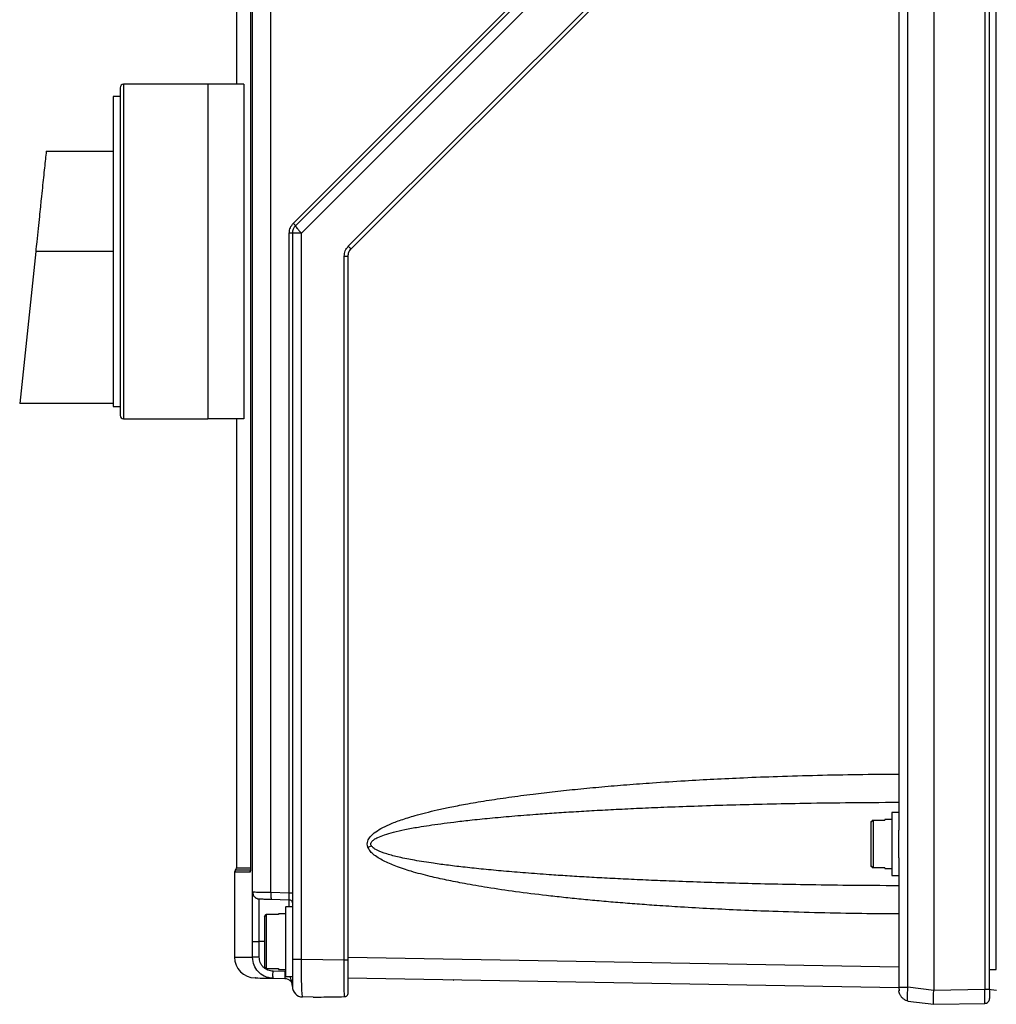
# Model space of a CAD drawing. Extents: x 0 to 16.5, y 0 to 11.7.
# Drawn here: x 8 to 8.4, y 9 to 9.5 of the extents above; entities that cross this region are included whole.
import ezdxf

# ---------------------------------------------------------------- set-up
doc = ezdxf.new("R2010")
doc.units = 0
doc.linetypes.add('SLD-SOLID', pattern=[0])
doc.layers.get('0').update_dxf_attribs({"linetype": 'CONTINUOUS'})

msp = doc.modelspace()

# ---------------------------------------------------------------- linework, layer by layer
at = {"color": 7, "linetype": 'SLD-SOLID'}
for p, q in [((8.432984171652752, 9.042097221629172), (8.432984171652752, 10.5741260817511)), ((8.082957555084068, 9.078590986478254), (8.082957555084068, 10.55871716360424)), ((8.091566479895624, 9.078412260993673), (8.0915664799269, 10.55871761152911)), ((8.082044601198335, 9.929017056445097), (8.082044601198264, 9.090206595451136)), ((8.082055464458215, 9.929005425216081), (8.082055463217985, 9.090217672427729)), ((8.075442609822256, 9.816122067658535), (8.075442609822256, 9.458764122897216)), ((8.102176548620527, 9.393378871803383), (8.384726403262857, 9.675928821350398)), ((8.103130732383775, 9.39221878314613), (8.385680996214171, 9.674769046976527)), ((8.427516811501075, 9.674067121106864), (8.427516811501075, 9.032671257073275)), ((8.429773318483672, 9.032671257123923), (8.429773318483672, 9.674389479283208)), ((8.10599379141556, 9.388738927174119), (8.388543591158692, 9.671288834802414)), ((8.128011900572904, 9.382506988405417), (8.403526859805604, 9.657905024271624)), ((8.129377451704146, 9.381347036262353), (8.404775490971714, 9.656745075529921)), ((8.403526599323568, 9.650076908929599), (8.403526599323568, 9.032227135643936)), ((8.391426862281783, 9.03373031478862), (8.391426862281783, 9.640772300581174)), ((8.387122399848502, 9.636490949550595), (8.387122399848502, 9.107614055973988)), ((8.061960179755983, 9.458764122897216), (8.022262017026325, 9.458764122897216)), ((8.022262017026325, 9.458764122897216), (8.022262017026325, 9.3800239654169)), ((8.07881801286261, 9.458764122897216), (8.061960179755983, 9.458764122897216)), ((8.061960179755983, 9.458764122897216), (8.061960179755983, 9.3800239654169)), ((8.078818012862644, 9.458764122897216), (8.078818012862644, 9.301283807936587)), ((8.020621597078819, 9.453022653080943), (8.017340757183804, 9.453022653080943)), ((7.985860354679211, 9.427250038168866), (8.017340757183804, 9.427250038168866)), ((8.100254508163129, 9.078241632517623), (8.100254461327983, 9.388739193604238)), ((8.101689328982362, 9.388738927175103), (8.101689328982362, 9.046832732987767)), ((8.105993791415608, 9.046832732987767), (8.105993791415608, 9.388738927174119)), ((7.980896694418057, 9.3800239654169), (7.973377502590628, 9.308483633969395)), ((8.017340757183804, 9.3800239654169), (7.980896694418057, 9.3800239654169)), ((8.022262017026325, 9.3800239654169), (8.022262017026325, 9.301283807936585)), ((8.061960179755983, 9.3800239654169), (8.061960179755983, 9.301283807936587)), ((8.126090029058263, 9.046481951972675), (8.126089995125692, 9.377867448635733)), ((8.127936048142466, 9.046481951972675), (8.127936048142466, 9.377867179871954)), ((8.017340757183804, 9.308483633969395), (7.973377502590628, 9.308483633969395)), ((8.017340757183804, 9.307025277752858), (8.020621597078819, 9.307025277752858)), ((8.022262017026325, 9.301283807936585), (8.061960179755983, 9.301283807936585)), ((8.07881801286261, 9.301283807936587), (8.061960179755983, 9.301283807936587)), ((8.075442609822256, 9.301283807936585), (8.075442609822256, 9.089906828583896)), ((8.37399904026822, 9.11135740352278), (8.374983292236955, 9.112367346228908)), ((8.374983292236955, 9.112367346228908), (8.37399904026822, 9.111357403522872)), ((8.374983292236955, 9.112367346228892), (8.374983292236955, 9.089934940829977)), ((8.374983292236955, 9.112367346228908), (8.380560720058476, 9.112367346228908)), ((8.38384155995349, 9.11263408316198), (8.380560720058476, 9.11263408316198)), ((8.380560720058476, 9.11263408316198), (8.380560720058476, 9.112367346228892)), ((8.387122399848502, 9.115914923056993), (8.38384155995349, 9.115914923056993)), ((8.387122399848502, 9.09468823108488), (8.387122399848502, 9.03373031478862)), ((8.374983292236955, 9.08993494082996), (8.37399904026822, 9.090944883535995)), ((8.37399904026822, 9.090944883536089), (8.374983292236955, 9.08993494082996)), ((8.380560720058476, 9.08993494082996), (8.374983292236923, 9.08993494082996)), ((8.380560720058476, 9.089934940829977), (8.380560720058476, 9.089668203896887)), ((8.380560720058476, 9.089668203896887), (8.38384155995349, 9.089668203896887)), ((8.074458357853752, 9.087857950453975), (8.074458357853752, 9.047829991879588)), ((8.081754550700776, 9.087857950453975), (8.074458357853752, 9.087857950453975)), ((8.082242892196534, 9.088882390179124), (8.074950481085564, 9.088882390179124)), ((8.38384155995349, 9.086387364001874), (8.387122399848502, 9.086387364001874)), ((8.086152512602112, 9.055219385075693), (8.086152512602112, 9.075311270224498)), ((8.0915664799269, 9.078412260993057), (8.100254508163129, 9.078241632517623)), ((8.091891500559132, 9.075160989535968), (8.10009185022381, 9.074946255822809)), ((8.101689328982362, 9.071623584474317), (8.098408489087348, 9.071623584474317)), ((8.100091851334723, 9.074946255793721), (8.100091851334723, 9.071623584474317)), ((8.0893861793762, 9.067926023274227), (8.08856596940172, 9.067077023035418)), ((8.088565969401653, 9.06707702303569), (8.089386179376074, 9.067926023274197)), ((8.089386179376062, 9.067926023274207), (8.089386179376062, 9.042512746724293)), ((8.095127649192335, 9.067926023274207), (8.089386179376097, 9.067926023274207)), ((8.098408489087348, 9.068342744579303), (8.095127649192335, 9.068342744579303)), ((8.095127649192335, 9.068342744579303), (8.095127649192335, 9.067926023274207)), ((8.082957555084068, 9.047809437666903), (8.082957555084068, 9.05521788333324)), ((8.086152512618781, 9.047809518806993), (8.086152512618781, 9.055219385075693)), ((8.088565969401653, 9.055219385057338), (8.086152512602037, 9.055219385075693)), ((8.127936048142466, 9.04791120722978), (8.387122399848502, 9.04338832819118)), ((8.088565969401161, 9.04336174696349), (8.0893861793762, 9.042512746724272)), ((8.089386179376062, 9.042512746724316), (8.088565969401653, 9.043361746962832)), ((8.126090029056108, 9.046481951847257), (8.105993791415933, 9.046832732980079)), ((8.089386179376062, 9.042512746724293), (8.095127649192335, 9.042512746724293)), ((8.098114765679208, 9.041152391724644), (8.092600007182666, 9.04124890809866)), ((8.095127649192335, 9.042512746724293), (8.095127649192335, 9.042096025419198)), ((8.095127649192335, 9.042096025419198), (8.098408489087348, 9.042096025419198)), ((8.098408489087348, 9.038815185524184), (8.101689328982362, 9.038815185524184)), ((8.127878789590667, 9.038090955741474), (8.387122399848502, 9.033565841692198)), ((8.429539429086615, 9.042106835639999), (8.432984171652752, 9.042097221629172)), ((8.092628299086451, 9.037968317778706), (8.09814338950336, 9.037872051517393)), ((8.101689328982362, 9.034063500531074), (8.101689328982362, 9.034326631671144)), ((8.177651598411005, 9.036849224431178), (8.177272029307032, 9.03722879353521)), ((8.387122399848502, 9.03373031478862), (8.38726899077748, 9.03373031478862)), ((8.403526605352903, 9.032227135460115), (8.391426862281772, 9.033730317189212)), ((8.111531848667402, 9.029055590132588), (8.1065247009978, 9.029142990220265)), ((8.38727255032705, 9.0312806868387), (8.387122399848502, 9.032102833399184)), ((8.427516811543084, 9.032671257074053), (8.403526598464527, 9.03222713583346)), ((8.433015660802006, 9.032254940537012), (8.429335057225535, 9.03261986308434)), ((8.39142686228174, 9.027220378203882), (8.391321567401706, 9.027376174058425)), ((8.39142686228174, 9.027220378203882), (8.40352660535289, 9.025691873854957)), ((8.403526598464527, 9.025691874969072), (8.427516811543073, 9.026110576656118))]:
    msp.add_line(p, q, dxfattribs=at)
for centre, radius, start, end in [((8.022262017026325, 9.457123702949708), 0.001640419947507965, 90, 180), ((8.10661058882488, 9.388738927174119), 0.004921259842520012, 134.99999999864, 180), ((8.022262017026325, 9.302924227884091), 0.001640419947506189, 180, 270.0000000000008), ((8.07413027386425, 9.089906834311586), 0.001312335958005615, 308.6820335188506, 0.06622094691550505), ((8.075770693811757, 9.087857950453975), 0.001312335958005463, 128.6823413942305, 180), ((8.084301120758663, 9.047957610637098), 0.00984251761551506, 180.1372656848565, 269.0009635056091), ((8.12947894994359, 9.039785776549666), 0.03139394354976589, 177.5050591397012, 183.4948265976145), ((8.10661058882488, 9.034063500531074), 0.004921259842519157, 180, 269.0000000038863)]:
    msp.add_arc(centre, radius, start, end, dxfattribs=at)
for points, knots in [([(8.020621597078819, 9.457123702949708), (8.020621597078819, 9.456874744330335), (8.020621597078819, 9.45636191456741), (8.020621597078819, 9.452803815935704), (8.020621597078819, 9.448603117126643), (8.020621597078819, 9.443301963078751), (8.020621597078817, 9.434930076714366), (8.020621597078817, 9.422600031264937), (8.020621597078819, 9.408782408751955), (8.020621597078817, 9.394412954485768), (8.020621597078819, 9.38472640370032), (8.020621597078817, 9.380023965416902)], [0, 0, 0, 0, 0.1164967932621319, 0.239971698991693, 0.3043655241492312, 0.3687450639671579, 0.500082560139026, 0.6314200563108927, 0.760028301008306, 0.8835032067378648, 1, 1, 1, 1]), ([(7.985860354679211, 9.427250038168866), (7.985730773133426, 9.426018414915525), (7.985464110255887, 9.423483885798824), (7.985030054335299, 9.41936182359938), (7.984557366730591, 9.41486441231751), (7.984044018388744, 9.409973986405149), (7.983557762508743, 9.405338995219413), (7.983080773726079, 9.400811147158722), (7.982596178213365, 9.396205501108394), (7.982021088793164, 9.390723196544561), (7.981441907118136, 9.385210577505532), (7.981059820556391, 9.381575785469762), (7.980896694418057, 9.3800239654169)], [0, 0, 0, 0, 0.08962081678958528, 0.1844286140258286, 0.2844242222606135, 0.3896082828806513, 0.4999812803233935, 0.5755167250496089, 0.6690901312858119, 0.7806976406949483, 0.9063721402874547, 1, 1, 1, 1]), ([(8.100254461327983, 9.388739193604238), (8.100345703510815, 9.389610843336119), (8.100527820120226, 9.391350629571381), (8.101627712807998, 9.392703701832584), (8.102176548620527, 9.393378871803385)], [0, 0, 0, 0, 0.5010096724611878, 0.9999999999999999, 0.9999999999999999, 0.9999999999999999, 0.9999999999999999]), ([(8.126089995125692, 9.377867448635733), (8.126180814474184, 9.37873722684171), (8.12636246526978, 9.380476899122263), (8.127462064392743, 9.381830261931379), (8.128011900572904, 9.382506988405417)], [0, 0, 0, 0, 0.4999666981539866, 1, 1, 1, 1]), ([(8.127936048142466, 9.377867180130156), (8.128004957380435, 9.378493552072083), (8.128110023662227, 9.379448584704795), (8.128718000248465, 9.380601000717547), (8.129155512773522, 9.381095957382755), (8.129377451734019, 9.381347036292443)], [0, 0, 0, 0, 0.4842840166016066, 0.7383904169340185, 1, 1, 1, 1]), ([(8.020621597078819, 9.3800239654169), (8.020621597078819, 9.37532194331356), (8.020621597078819, 9.365636249817292), (8.020621597078819, 9.353764626255506), (8.020621597078819, 9.344496998445463), (8.020621597078817, 9.335429467835883), (8.020621597078817, 9.325118560546327), (8.020621597078819, 9.315092576962774), (8.020621597078817, 9.307979040291578), (8.020621597078819, 9.303689633383124), (8.020621597078817, 9.303174368606543), (8.020621597078817, 9.302924227884095)], [0, 0, 0, 0, 0.1164967932621304, 0.2399716989916906, 0.3043655241512603, 0.3687450639671533, 0.5000825601390212, 0.6314200563108907, 0.7600283010083072, 0.8835032067378664, 1, 1, 1, 1]), ([(8.137247640061572, 9.09964724080732), (8.137120380922491, 9.100128817355305), (8.136866292186143, 9.101090344970652), (8.137190863785978, 9.102824982505817), (8.138315775889602, 9.104671957045182), (8.140437700164428, 9.106623921419253), (8.143524100351488, 9.1085851933042), (8.147762387517846, 9.110612460116533), (8.153152820782406, 9.112649096774526), (8.158858019473195, 9.114406740460293), (8.164545652852674, 9.115925571146052), (8.17000333270583, 9.11722823622636), (8.176248989204739, 9.118569894977513), (8.182280313375783, 9.119732810127967), (8.188005206197637, 9.120745589068617), (8.19300630852356, 9.121573461779851), (8.19821048583105, 9.122380530358859), (8.203617763583905, 9.123166747944198), (8.209228142293613, 9.123932140516045), (8.216480483829068, 9.12486087975711), (8.225460394041228, 9.125915927772585), (8.236253229918155, 9.127053495970404), (8.247497832801239, 9.12811348486096), (8.259194205633372, 9.129095940179067), (8.272245651998581, 9.130068038485811), (8.285925759531809, 9.130953260115689), (8.300194221428933, 9.131741473800437), (8.314688815164807, 9.132420567815373), (8.330921694835729, 9.133044660293596), (8.348866204894913, 9.133564569743863), (8.367911062522618, 9.133943062256199), (8.380691248563378, 9.134044166839288), (8.387122400012798, 9.134095043945774)], [0, 0, 0, 0, 0.005692955596121187, 0.01136669557835672, 0.01979190615754864, 0.03028202052496903, 0.04453773144891481, 0.06212080697903302, 0.08480292823306199, 0.1114863818867211, 0.1315289108845719, 0.1532834138081745, 0.1767630734042976, 0.2058554253638009, 0.2247548362681596, 0.2444177902118108, 0.2648464753550997, 0.2860428427139725, 0.3080086387472621, 0.3307454326104052, 0.3711372475623544, 0.4132387484003902, 0.457055422307595, 0.5025921364351876, 0.5498532265258583, 0.6093853117344632, 0.6621521798583877, 0.7161841613230984, 0.7782814685288806, 0.8512362805716931, 0.9251402126095143, 1, 1, 1, 1]), ([(8.13891299306658, 9.100253291158358), (8.138828725165979, 9.100415819216272), (8.138666801687188, 9.100728122102069), (8.138616809964702, 9.10126000563812), (8.138747254633044, 9.101783787807882), (8.13919406126483, 9.102523410615012), (8.139973764730573, 9.103173905220755), (8.140960771232226, 9.10378584221682), (8.142572217502583, 9.104605546611864), (8.145356386972532, 9.105642841907644), (8.149612240081893, 9.106844276546163), (8.154938273857312, 9.108036623941354), (8.160523884959781, 9.109064595749693), (8.166180144434563, 9.109967092002188), (8.171723489341165, 9.110757021752281), (8.178122552648572, 9.111576410882256), (8.185811302127062, 9.112457203115008), (8.19492642586611, 9.11338148477584), (8.205270726222984, 9.114307263929646), (8.215349369898707, 9.115103636709348), (8.225041581118615, 9.115791923008521), (8.234227560317402, 9.116386628639045), (8.243985870741493, 9.116960998298776), (8.254316526234549, 9.11751137353144), (8.265219528103698, 9.118034020788063), (8.277424977691185, 9.118556267462381), (8.29114696632141, 9.119068740809327), (8.306599365764882, 9.119557860122535), (8.323195228154434, 9.119989522151291), (8.341780577421124, 9.120364347982157), (8.363200810728499, 9.120677005206224), (8.378731920224917, 9.120765635690823), (8.387122399848502, 9.120813517155778)], [0, 0, 0, 0, 0.002158266383193028, 0.004147178206964803, 0.006182615339537027, 0.008467307006824644, 0.01429906665324893, 0.01801224814521696, 0.02230443161638807, 0.03577641341770306, 0.05328626926796459, 0.07491977795747552, 0.1007216234838403, 0.1208878545097785, 0.1431059345883838, 0.1673800204629645, 0.1976904812244167, 0.2352395065536434, 0.2764533726368731, 0.3213350645328711, 0.3556042800199781, 0.3921351869622767, 0.430928349011778, 0.4719842366379103, 0.5153032465790045, 0.5608857164730644, 0.6174322232872878, 0.6787868802227679, 0.7449499750197177, 0.8150859346455447, 0.9001025845688222, 1, 1, 1, 1]), ([(8.137247640068628, 9.099647240807322), (8.137527641622363, 9.099749820763696), (8.138080915898136, 9.099952515535621), (8.138637892847697, 9.100153846362934), (8.138912994390973, 9.100253287500212)], [0, 0, 0, 0, 0.5060809186269211, 1, 1, 1, 1]), ([(8.387122399922065, 9.068207243172479), (8.380457615469266, 9.068260673401653), (8.367209063725968, 9.068366884361797), (8.347460231319317, 9.068770681162414), (8.32931206503227, 9.069312828370304), (8.312982911256299, 9.069955133526786), (8.298498478022845, 9.07064685658197), (8.285339468616527, 9.07138983293064), (8.273851592059005, 9.072133509416815), (8.264008037378854, 9.07284191304932), (8.254976145457846, 9.07355543102768), (8.246193146987252, 9.074314484839935), (8.237659042611485, 9.075119086628721), (8.229373815580479, 9.075969244634688), (8.219090045793422, 9.077115378600341), (8.207124840183813, 9.078609842425617), (8.194263393033456, 9.080490129957711), (8.183417271955586, 9.08233601364223), (8.174448820821567, 9.084089823925074), (8.166088779577786, 9.085963663885703), (8.158096830619806, 9.088069371304588), (8.150734810098273, 9.090479306181402), (8.144633219179704, 9.093063872245738), (8.140510906315017, 9.095538080304488), (8.138117269420238, 9.097869551369559), (8.137519606922691, 9.099091288306854), (8.137247640061572, 9.09964724080732)], [0, 0, 0, 0, 0.07850526881175467, 0.15605622707532, 0.2326604874164861, 0.2923603877986308, 0.3485386959302554, 0.4034596938845378, 0.4475991181811058, 0.4841300295193708, 0.5196996030147694, 0.5543096468884449, 0.5879621240347654, 0.620659169804717, 0.6524031123596955, 0.7098300371664972, 0.7626642928050208, 0.8054680981425297, 0.8393808356489364, 0.8702606077118342, 0.9063322593826073, 0.9366426726933423, 0.9613564558860389, 0.9841836330398339, 0.9928027478817858, 1, 1, 1, 1]), ([(8.387122399848502, 9.081488770237296), (8.379170917049679, 9.081533282690783), (8.364429431802117, 9.081615805623048), (8.344060872427125, 9.081901373505753), (8.326372724054846, 9.082242752947886), (8.31057093677103, 9.082634582844058), (8.295860928621781, 9.083076850074528), (8.28267740956361, 9.083542970457156), (8.270831631725086, 9.084021818399517), (8.260134677562643, 9.08450588650573), (8.24997427736266, 9.085016277378385), (8.24035042979766, 9.085549503318974), (8.231263127336275, 9.0861021783807), (8.221679119072471, 9.086739837692482), (8.211691756459304, 9.087476423520428), (8.20139512354942, 9.08833141870995), (8.191913728463708, 9.089216856456359), (8.18324755937749, 9.0901278721251), (8.175396364325493, 9.091059378079734), (8.167457552067155, 9.092129131757936), (8.159694433281544, 9.09335395547847), (8.152382714757245, 9.094788295465404), (8.146373198241713, 9.096301006337482), (8.14232555863335, 9.097749976591999), (8.139862711406252, 9.099121853893404), (8.139194921490796, 9.09991741860343), (8.13891299306658, 9.100253291158358)], [0, 0, 0, 0, 0.09538787511507751, 0.176842356247459, 0.2443635026589109, 0.3076121179046499, 0.366458776740599, 0.4209036985339852, 0.4658592333471918, 0.5086763080211619, 0.5493551910701139, 0.587896195706729, 0.6242996903346719, 0.6585661123086651, 0.7031181286550108, 0.7444307916950809, 0.7825062555683443, 0.8173472748712296, 0.8489574497930682, 0.8773416099384908, 0.913435251337056, 0.9432060737347694, 0.9667122308445527, 0.9876457457419203, 0.9947842646995437, 1, 1, 1, 1]), ([(8.075442609822256, 9.089906831447742), (8.075728184294531, 9.089906831925049), (8.07626564008613, 9.089906832823347), (8.080228955036414, 9.08990683372165), (8.082086382222371, 9.089906834142644)], [0, 0, 0, 0, 0.5313450459385385, 1, 1, 1, 1]), ([(8.082055463217985, 9.090217672427729), (8.082054361295507, 9.090051652022057), (8.082052169436128, 9.089721417009674), (8.082025490271729, 9.089114516931721), (8.08196823223877, 9.08848629681566), (8.081869836375054, 9.087960822091755), (8.08179388914388, 9.087893052907903), (8.081754550700776, 9.087857950453975)], [0, 0, 0, 0, 0.1343434313235339, 0.2672256131834112, 0.5146403332642541, 0.7485978970050479, 1, 1, 1, 1]), ([(8.082957555084068, 9.078590986478254), (8.083058884867674, 9.078588333854041), (8.083284298608058, 9.07858243294392), (8.085176960287614, 9.078550824405573), (8.0880824260817, 9.078508886915213), (8.090405027575876, 9.07844447243664), (8.091566479895624, 9.078412260993673)], [0, 0, 0, 0, 0.2247152448356531, 0.4998915625514616, 0.749913144266774, 1, 1, 1, 1]), ([(8.082957555084068, 9.05521788333324), (8.082957555084068, 9.058280587467129), (8.082957555084068, 9.06440599573491), (8.082957555084068, 9.07213189931349), (8.082957555084066, 9.077536924024086), (8.082957555084066, 9.078239578880881), (8.082957555084068, 9.07859090630929)], [0, 0, 0, 0, 0.2499996851173709, 0.499999370234753, 0.7499996851082357, 1, 1, 1, 1]), ([(8.086152512613248, 9.075311270224205), (8.086230484716616, 9.075309228452824), (8.086391813343186, 9.075305003914062), (8.087688527877912, 9.075271048248954), (8.089595047639216, 9.075221124272016), (8.091143240140225, 9.07518058342461), (8.091891500559132, 9.075160989535968)], [0, 0, 0, 0, 0.2416561308508524, 0.5000000001085215, 0.7583438693000221, 0.9999999999999999, 0.9999999999999999, 0.9999999999999999, 0.9999999999999999]), ([(8.100091850223816, 9.074946255822967), (8.100105863412645, 9.074960521271764), (8.10013304547525, 9.07498819265527), (8.100175335713367, 9.075262972798733), (8.100210906393855, 9.075751853041282), (8.100235291462104, 9.076418837109596), (8.100255584769316, 9.077189235940672), (8.10025494194569, 9.07782673134986), (8.10025452357765, 9.078241631633896)], [0, 0, 0, 0, 0.1379108209782658, 0.2675123139383028, 0.5009839970610712, 0.6342974022295697, 0.7619902676950038, 1, 1, 1, 1]), ([(8.100254508163129, 9.078241632517623), (8.100370456080976, 9.07823936828314), (8.10059701723922, 9.078234943989921), (8.100993865850295, 9.078227456808689), (8.101375512861463, 9.078220164488446), (8.101643603044936, 9.078214407641964), (8.101674723196993, 9.078213581669438), (8.10168932898236, 9.07821319401139)], [0, 0, 0, 0, 0.1494109857651878, 0.2919476832182721, 0.5551874562870445, 0.7912337789589957, 1, 1, 1, 1]), ([(8.098408489087348, 9.071404101120182), (8.098408489087348, 9.071418226166678), (8.098408489087348, 9.071454771782431), (8.098408489087348, 9.0694013139733), (8.098408489087348, 9.065729046582621), (8.098408489087348, 9.060781778677653), (8.098408489087348, 9.05521938499925), (8.098408489087348, 9.04965699132085), (8.098408489087348, 9.04470972341588), (8.098408489087348, 9.041037456025201), (8.098408489087348, 9.03898399821607), (8.098408489087348, 9.039020543831823), (8.098408489087348, 9.039034668878319)], [0, 0, 0, 0, 0.06803492285393048, 0.176026192140452, 0.2840174614269682, 0.392008730713476, 0.5000000000000003, 0.6079912692865106, 0.7159825385730308, 0.823973807859547, 0.9319650771460677, 1, 1, 1, 1]), ([(8.074486491897812, 9.04793025731739), (8.074477522360764, 9.047930342067), (8.074407752481992, 9.047931001295018), (8.074741932050303, 9.047931029648879), (8.07565475187453, 9.047927409738051), (8.077447806088278, 9.04791402035915), (8.079861457328631, 9.047887987084733), (8.08196827814114, 9.047854524948821), (8.082957554765311, 9.047838812502532)], [0, 0, 0, 0, 0.02438078979135493, 0.1896468835989832, 0.3906321995713286, 0.6066334901366175, 0.8152912242800746, 1, 1, 1, 1]), ([(8.092628299638438, 9.03796831776909), (8.091894406893118, 9.03802894061655), (8.090471546400979, 9.038146475304181), (8.087952564679115, 9.039083888147555), (8.085445066205125, 9.040954806570598), (8.083377364583807, 9.044104482522364), (8.083102138408828, 9.046533442884433), (8.082957555084567, 9.047809437668262)], [0, 0, 0, 0, 0.1445908998061682, 0.2803307161288979, 0.5241351441791501, 0.7500160631198354, 1, 1, 1, 1]), ([(8.092600007182666, 9.04124890809866), (8.091784961350447, 9.041349225323788), (8.090527587250907, 9.041503985063216), (8.089025796494804, 9.042330032068895), (8.088002738659187, 9.043177625804852), (8.08717249765684, 9.044215651221286), (8.086372215031897, 9.045731756095053), (8.086238893000981, 9.046992604988727), (8.08615251261878, 9.047809518806993)], [0, 0, 0, 0, 0.2396776055826266, 0.3697514932112927, 0.4999999251780297, 0.6300745103752865, 0.7603223941275187, 1, 1, 1, 1]), ([(8.101689328982362, 9.046832732987767), (8.101689328982362, 9.046014523604363), (8.10168932898236, 9.044355089855332), (8.10168932898236, 9.041197932865064), (8.10168932898236, 9.037716251353388), (8.101689328982362, 9.035316333757386), (8.10168932898236, 9.034220260752107), (8.10168932898236, 9.03411528347608), (8.101689328982362, 9.034063500531074)], [0, 0, 0, 0, 0.1230322214737292, 0.2495251517195568, 0.4992942023450745, 0.7495717507589345, 0.8764693393782603, 1, 1, 1, 1]), ([(8.106524700997356, 9.029142990220382), (8.10644741565982, 9.02939268500863), (8.106290462051785, 9.02989977340563), (8.106136762558295, 9.033264241724291), (8.10604767738592, 9.036874683325452), (8.105986114779913, 9.041023001959319), (8.105990740153524, 9.044523516559837), (8.105993791415958, 9.04683273298008)], [0, 0, 0, 0, 0.2428516459841197, 0.4931911183835267, 0.6235758238275618, 0.7516808275943282, 1, 1, 1, 1]), ([(8.126271486909467, 9.029312882209917), (8.126225360514283, 9.029965841984776), (8.12613317049839, 9.031270872906461), (8.12612196909295, 9.035377628821026), (8.126087534496774, 9.040577410559111), (8.126089193117352, 9.044503311801602), (8.126090029056133, 9.046481951847259)], [0, 0, 0, 0, 0.2504269605497452, 0.500513109266201, 0.7482604112428163, 1, 1, 1, 1]), ([(8.127936048142466, 9.030953962692493), (8.127936048142466, 9.031573417019615), (8.127936048142464, 9.032813923538459), (8.127936048142466, 9.03658656915366), (8.127936048142466, 9.041209892732075), (8.127936048142466, 9.044726423651095), (8.127936048142466, 9.046481951533371)], [0, 0, 0, 0, 0.249837254726217, 0.5003189574564698, 0.7505484744396647, 0.9999999999999999, 0.9999999999999999, 0.9999999999999999, 0.9999999999999999]), ([(8.08435147445983, 9.038112790289961), (8.084280538823103, 9.038114028476107), (8.083698773193671, 9.038124183232945), (8.085954872210277, 9.038084802878124), (8.090403812222497, 9.038007146341348), (8.092628299086451, 9.037968317778706)], [0, 0, 0, 0, 0.06492350199376637, 0.5324582078217409, 1, 1, 1, 1]), ([(8.101688946256102, 9.034211077751806), (8.101521282408267, 9.035339272483489), (8.101299653643107, 9.036830592219184), (8.100747078594637, 9.038426575695912), (8.100612530776425, 9.038815185524186)], [0, 0, 0, 0, 0.7565076118019786, 0.9999999999999999, 0.9999999999999999, 0.9999999999999999, 0.9999999999999999]), ([(8.098143389503363, 9.037872051517548), (8.09861711339532, 9.037808968100668), (8.099563564336773, 9.037682934011386), (8.10072844980861, 9.036839161678447), (8.10136485201269, 9.035867368847992), (8.10165211958324, 9.034969303626456), (8.101676161667283, 9.034474292141457), (8.101688945649437, 9.034211077938469)], [0, 0, 0, 0, 0.2515903507460981, 0.5026512877381454, 0.7370991854325385, 0.8602068225307686, 1, 1, 1, 1]), ([(8.387191028379863, 9.033753379228495), (8.387191212920195, 9.033590969509214), (8.387191582353694, 9.033265839549477), (8.387192138561975, 9.032796086235077), (8.387192684369202, 9.032366087288256), (8.387193045675902, 9.032129001157916), (8.387193220175076, 9.03201449640647)], [0, 0, 0, 0, 0.2536250504128802, 0.5077350222271516, 0.7622523137688618, 1, 1, 1, 1]), ([(8.387191028379672, 9.033753340178544), (8.387191212361644, 9.033591173336632), (8.387191580721467, 9.033266490718217), (8.387192135274057, 9.032797101607807), (8.387192691902552, 9.032358004915356), (8.387193064480064, 9.032112915986707), (8.387193250939395, 9.031990259315345)], [0, 0, 0, 0, 0.2492250926272589, 0.4989864431860453, 0.7492638466984932, 1, 1, 1, 1]), ([(8.38726899077748, 9.033730314788622), (8.387309268255235, 9.033730314788622), (8.387424330012538, 9.033730314788622), (8.388291109092183, 9.033730314788619), (8.389681790387018, 9.033730314788619), (8.390845171650195, 9.033730314788622), (8.391426862281783, 9.03373031478862)], [0, 0, 0, 0, 0.1522028099504119, 0.4348018733002696, 0.7174009366501408, 1, 1, 1, 1]), ([(8.391321567401706, 9.027376174058425), (8.391317297422873, 9.02738192143127), (8.391274186631826, 9.027439948367595), (8.391224378767793, 9.027830542943528), (8.391179007230743, 9.028527853390559), (8.391173890080362, 9.02967151683875), (8.391232934324364, 9.031399285570666), (8.391361043652974, 9.032939171307676), (8.391426862281772, 9.033730317189212)], [0, 0, 0, 0, 0.01740717088731027, 0.1757472194976155, 0.3301053867150064, 0.4804926167976827, 0.7330931011514723, 1, 1, 1, 1]), ([(8.111531848667399, 9.029055590132696), (8.111544889995425, 9.029055815606844), (8.11157357535622, 9.029056311553822), (8.11186865108685, 9.029061424107487), (8.113011136367083, 9.029081271926447), (8.117817390994063, 9.029165113146291), (8.122543628436592, 9.029247723006451), (8.126271486909467, 9.029312882209917)], [0, 0, 0, 0, 0.01731311763307062, 0.03808147641714296, 0.09533402376212477, 0.2864373054360727, 1, 1, 1, 1]), ([(8.12627151386707, 9.029313719996008), (8.12648245591147, 9.02933344825382), (8.126804505786053, 9.029363567820415), (8.127191802581056, 9.029567504412428), (8.127514602016362, 9.029823764043993), (8.12775929619594, 9.03016986979938), (8.12791027641948, 9.030578645159975), (8.127927125997623, 9.030824028136353), (8.127936048142466, 9.030953962692491)], [0, 0, 0, 0, 0.2411222479094035, 0.368126657343843, 0.4991239351352489, 0.7155596329335783, 0.8493838758140472, 1, 1, 1, 1]), ([(8.387122399848502, 9.032243300877694), (8.387122399848502, 9.032203782680716), (8.387122399848502, 9.032119722692068), (8.387122399848502, 9.032108683079983), (8.387122399848502, 9.032102833399184)], [0, 0, 0, 0, 0.4701189902013003, 0.9999999999999999, 0.9999999999999999, 0.9999999999999999, 0.9999999999999999]), ([(8.38741192395027, 9.032467623824227), (8.38736630573876, 9.032348205000265), (8.38727944006281, 9.032120809043231), (8.387204291592928, 9.03198749215674), (8.387183313089286, 9.032013221331107), (8.38718088475897, 9.032016199567074)], [0, 0, 0, 0, 0.4944247872420022, 0.9414780178434303, 0.9999999999999999, 0.9999999999999999, 0.9999999999999999, 0.9999999999999999]), ([(8.387191026582807, 9.031283953723579), (8.387219343665377, 9.03114754812242), (8.387279001678234, 9.030860170809184), (8.38741550599028, 9.030656862937876), (8.387523276173999, 9.030583647728648), (8.387591797624392, 9.030643640514915), (8.38759509218091, 9.030646525007636)], [0, 0, 0, 0, 0.2955429560144759, 0.6226455506396487, 0.9818565492487306, 1, 1, 1, 1]), ([(8.387191028928472, 9.031283934836182), (8.387219875584455, 9.031151997413081), (8.387280648641488, 9.03087403657964), (8.387363153082742, 9.030689888764734), (8.387417761862098, 9.030677716941028), (8.387420029437054, 9.03067721151822)], [0, 0, 0, 0, 0.4640993939936101, 0.9777472632263802, 1, 1, 1, 1]), ([(8.38741192395027, 9.030693243010038), (8.387604573947625, 9.030276172671755), (8.387993673699425, 9.029433805854545), (8.388994418172308, 9.028406477146548), (8.39017672944486, 9.027651950543532), (8.391044067787487, 9.027438975463333), (8.391465570569919, 9.02733547538213)], [0, 0, 0, 0, 0.2522096110106678, 0.5093937108335548, 0.7615787221678689, 1, 1, 1, 1]), ([(8.38741192395027, 9.030692418453913), (8.387604575014372, 9.030275325071225), (8.387993678947781, 9.029432907322022), (8.388994410094181, 9.028405646693628), (8.390176694606302, 9.027651210038842), (8.391044063478883, 9.027438352312261), (8.391465570569919, 9.027334911845383)], [0, 0, 0, 0, 0.2522128716310115, 0.5094029501740296, 0.7615891671012764, 1, 1, 1, 1]), ([(8.40352660535289, 9.025691873854957), (8.403520066673256, 9.025711498277598), (8.403505756063264, 9.025754448456283), (8.40341156325827, 9.026258544188526), (8.403335796808644, 9.027490720351249), (8.403411560477599, 9.029342970041851), (8.403505759413925, 9.030985782507267), (8.403520067559407, 9.031837816980893), (8.403526605352903, 9.032227135460115)], [0, 0, 0, 0, 0.1140404602700892, 0.2495899234945092, 0.4999999899364216, 0.7504100563772618, 0.8859553453664103, 0.9999999999999999, 0.9999999999999999, 0.9999999999999999, 0.9999999999999999]), ([(8.427516811543073, 9.02611057665612), (8.427521740983462, 9.026209256732752), (8.42753159987132, 9.026406617027813), (8.427536705692726, 9.02792368733261), (8.42753160322092, 9.03009218617967), (8.42752174221184, 9.031811547687665), (8.427516811543084, 9.032671257074053)], [0, 0, 0, 0, 0.249991313835184, 0.4999829868834902, 0.749983166697916, 1, 1, 1, 1]), ([(8.429773318483672, 9.032671257123923), (8.429773318483672, 9.032312991219879), (8.429773318483672, 9.031596385739938), (8.429773318483672, 9.030632693685762), (8.429773318483672, 9.029818259800752), (8.429773318483672, 9.029065334842045), (8.429773318483672, 9.028509370538684), (8.429773318483672, 9.028438148902879), (8.429773318483672, 9.028406815129827)], [0, 0, 0, 0, 0.1604003729533409, 0.3208337297676302, 0.4617381653035276, 0.6028571736215228, 0.8252780485874761, 1, 1, 1, 1])]:
    msp.add_open_spline(points, degree=3, knots=knots, dxfattribs=at)
for points in [[(8.017340757183804, 9.453022653080943), (8.017340757183804, 9.452750973008678), (8.017340757183804, 9.452207612864145), (8.017340757183806, 9.447866918061752), (8.017340757183803, 9.441120467988203), (8.017340757183804, 9.431972145670539), (8.017340757183804, 9.42084194422082), (8.017340757183804, 9.408139257441412), (8.017340757183804, 9.394357148635471), (8.017340757183806, 9.384801693156422), (8.017340757183804, 9.3800239654169)], [(8.103130732632714, 9.392218783395053), (8.103128019207547, 9.392247040408135), (8.103122592357218, 9.3923035544343), (8.102915474372189, 9.39257641536132), (8.10259339557466, 9.392946928680406), (8.102315497605277, 9.393234890762345), (8.102176548620585, 9.393378871803318)], [(8.103130732618402, 9.392218783380763), (8.103138911619894, 9.392134049266005), (8.103155269622876, 9.391964581036492), (8.103776750647864, 9.391146099050022), (8.104743119152365, 9.390034656284168), (8.105576900661237, 9.389170836877547), (8.105993791415674, 9.388738927174233)], [(8.101689328982362, 9.388738927175103), (8.101668525492377, 9.388738949387294), (8.101626918512405, 9.38873899381168), (8.101303552430132, 9.388739060272497), (8.1008352152709, 9.38873912743635), (8.100448045975323, 9.388739170454663), (8.100254461327564, 9.388739191963817)], [(8.105993791415608, 9.388738927174119), (8.10541305281025, 9.38873892717412), (8.104251575599537, 9.38873892717412), (8.102846613911302, 9.388738927174119), (8.101876552798135, 9.38873892717412), (8.101751736920953, 9.388738927174117), (8.101689328982362, 9.388738927174119)], [(8.12801190057291, 9.382506988405419), (8.128092013938803, 9.382426464537662), (8.128252240670589, 9.382265416802147), (8.128493448723338, 9.382034207906184), (8.128722209982962, 9.381823252623107), (8.128929431153022, 9.381641683296758), (8.129106336993901, 9.381496960227786), (8.129244186536793, 9.381396502062971), (8.129341581384054, 9.381340088510727), (8.129365494930783, 9.381344720345144), (8.129377451704146, 9.381347036262353)], [(8.017340757183804, 9.3800239654169), (8.017340757183804, 9.375246237677375), (8.017340757183804, 9.365690782198328), (8.017340757183804, 9.351908673392389), (8.017340757183806, 9.339205986612981), (8.017340757183804, 9.32807578516326), (8.017340757183804, 9.3189274628456), (8.017340757183804, 9.312181012772047), (8.017340757183804, 9.307840317969656), (8.017340757183804, 9.307296957825125), (8.017340757183804, 9.307025277752858)], [(8.126089995125565, 9.377867448635733), (8.126205928537138, 9.377867437437242), (8.126437795360289, 9.377867415040258), (8.126781688082941, 9.377867381444789), (8.12710317037121, 9.377867347849318), (8.127388549572762, 9.377867314253841), (8.127625295943757, 9.377867280658371), (8.127801070502844, 9.377867247062897), (8.127914672614134, 9.377867213467427), (8.127928922966355, 9.377867191070445), (8.127936048142466, 9.377867179871954)], [(8.38384155995349, 9.115914923056993), (8.38384155995349, 9.115693000230408), (8.38384155995349, 9.115249154577238), (8.383841559953488, 9.11183504217878), (8.38384155995349, 9.106954949603528), (8.38384155995349, 9.103085745554132), (8.38384155995349, 9.101151143529433)], [(8.373999040268012, 9.111357403522584), (8.373999040268012, 9.11097354736867), (8.373999040268012, 9.110205835060848), (8.373999040268012, 9.107754803365474), (8.373999040268012, 9.104656202165938), (8.373999040268012, 9.101151143529394), (8.373999040268012, 9.097646084892856), (8.373999040268012, 9.094547483693331), (8.373999040268012, 9.092096451997978), (8.373999040268012, 9.091328739690171), (8.373999040268012, 9.090944883536267)], [(8.387122399848502, 9.101151143529433), (8.387122399848502, 9.102270664714462), (8.387122399848502, 9.104509707084516), (8.387122399848502, 9.106579273010848), (8.387122399848502, 9.107614055974011)], [(8.38384155995349, 9.101151143529433), (8.38384155995349, 9.099216541504735), (8.38384155995349, 9.095347337455339), (8.383841559953488, 9.09046724488009), (8.383841559953488, 9.087053132481628), (8.38384155995349, 9.08660928682846), (8.38384155995349, 9.086387364001874)], [(8.387122399848502, 9.094688231084856), (8.387122399848502, 9.095723014048021), (8.387122399848502, 9.09779257997435), (8.387122399848502, 9.100031622344407), (8.387122399848502, 9.101151143529433)], [(8.081754550700776, 9.087857950453975), (8.081760828402082, 9.087955951046077), (8.081773383804693, 9.088151952230275), (8.081874418475389, 9.088430361404086), (8.082026929634607, 9.0886838441762), (8.082170904675895, 9.088816208178152), (8.082242892196534, 9.088882390179124)], [(8.082957555084068, 9.078590986478273), (8.083005207966705, 9.078168245030087), (8.083100513731981, 9.07732276213371), (8.083835239449293, 9.076249935821965), (8.084888465111375, 9.075487378362102), (8.085731163445962, 9.075369972937), (8.086152512613255, 9.075311270224448)], [(8.091566495340984, 9.07841226139843), (8.091561976644755, 9.077986204092314), (8.091552939252297, 9.07713408948008), (8.09161992595372, 9.076061783529255), (8.091735262975048, 9.075310791396454), (8.09183942136444, 9.07521092348957), (8.091891500559136, 9.075160989536126)], [(8.100091851334756, 9.074946255793916), (8.100302525779966, 9.074916904324652), (8.100723874670383, 9.074858201386125), (8.101250487056038, 9.074476922698162), (8.101617849620567, 9.073940509807937), (8.10166550252843, 9.073517768607177), (8.101689328982362, 9.073306398006796)], [(8.08856596940172, 9.067077023035598), (8.08856596940172, 9.066599632718784), (8.08856596940172, 9.065644852085159), (8.08856596940172, 9.062786735459225), (8.08856596940172, 9.059224078385101), (8.08856596940172, 9.05521938499934), (8.08856596940172, 9.051214691613565), (8.08856596940172, 9.047652034539416), (8.08856596940172, 9.04479391791344), (8.08856596940172, 9.04383913727978), (8.08856596940172, 9.04336174696295)], [(8.082957555092749, 9.05521788333324), (8.08300523421634, 9.055218008478445), (8.083100592463527, 9.055218258768853), (8.083835330115495, 9.055218634204467), (8.084888524654449, 9.05521900964008), (8.085731183286224, 9.055219259930487), (8.086152512602112, 9.055219385075693)], [(8.086152512618781, 9.047809518806993), (8.085731163502395, 9.047809512045319), (8.084888465269621, 9.04780949852197), (8.083835239686215, 9.047809478236946), (8.083100513936412, 9.047809457951924), (8.083005208034848, 9.047809444428575), (8.082957555084068, 9.047809437666903)], [(8.105993791415608, 9.046832732987767), (8.10541305281025, 9.046832732987768), (8.104251575599537, 9.046832732987768), (8.102846613911302, 9.046832732987767), (8.101876552798135, 9.046832732987767), (8.101751736920953, 9.046832732987767), (8.101689328982362, 9.046832732987767)], [(8.127936048142466, 9.046481951972675), (8.127928923219311, 9.046481951972675), (8.127914673373004, 9.046481951972675), (8.127801074167136, 9.046481951972675), (8.127625303819936, 9.046481951972675), (8.12738856274755, 9.046481951972677), (8.127103189412136, 9.046481951972675), (8.126781712961373, 9.046481951972675), (8.126437825600712, 9.046481951972675), (8.12620596123908, 9.046481951972677), (8.126090029058263, 9.046481951972675)], [(8.092628299638433, 9.037968317769115), (8.092617939512122, 9.038017798015964), (8.092597219259499, 9.038116758509664), (8.0925821608951, 9.038875479348262), (8.092581305434035, 9.03995967085711), (8.09259377326674, 9.040819162357792), (8.092600007183092, 9.041248908108134)], [(8.429773318483672, 9.032671257074053), (8.429739575663989, 9.032671257074053), (8.429672090024619, 9.032671257074055), (8.429152215619107, 9.032671257074055), (8.428407684974236, 9.032671257074053), (8.427813769325464, 9.032671257074053), (8.427516811501077, 9.032671257074053)], [(8.427516811543075, 9.026110576656045), (8.427813770045724, 9.026149508203359), (8.42840768705102, 9.026227371297988), (8.42915221875806, 9.026760323018328), (8.42967209274298, 9.027514044478023), (8.429739576570098, 9.028109230166498), (8.429773318483658, 9.028406823010734)]]:
    msp.add_open_spline(points, degree=3, dxfattribs=at)

doc.saveas('drawing.dxf')
